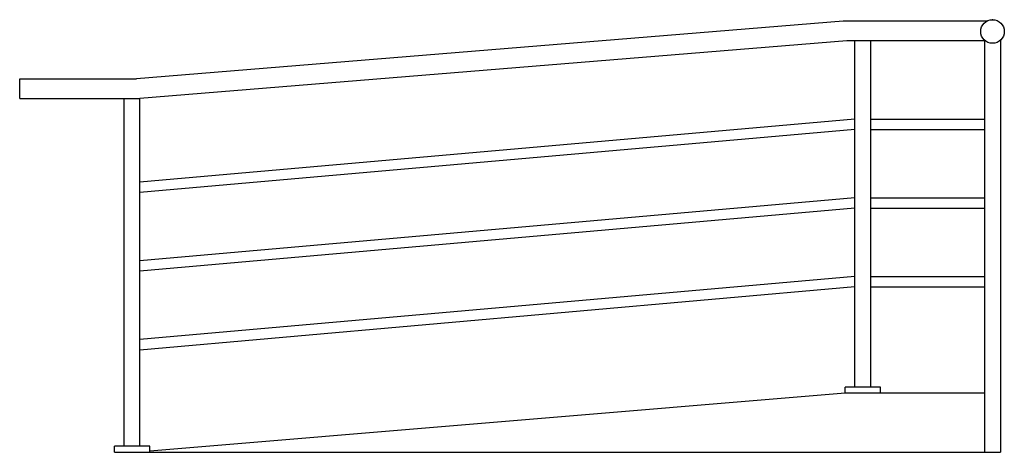
# Model space of a CAD drawing. Units: inches. Extents: x 16523 to 19028, y 6368 to 7468.
import ezdxf

# ---------------------------------------------------------------- set-up
doc = ezdxf.new("R2010")
doc.units = ezdxf.units.IN
doc.header["$MEASUREMENT"] = 0
doc.layers.add('freecads.com', color=7, linetype='Continuous')

msp = doc.modelspace()

# ---------------------------------------------------------------- linework, layer by layer
at = {"layer": 'freecads.com'}
for p, q in [((18618.4, 7464.6), (16820.1, 7317.9)), ((18984.2, 7464.6), (18618.4, 7464.6)), ((18977.9, 7415.5), (18977.9, 6367.9)), ((19018, 7415.5), (19018, 6367.9)), ((18627.3, 7414.6), (16829, 7267.9)), ((18979, 7414.6), (18627.3, 7414.6)), ((18648, 6533.4), (18648, 7414.6)), ((18688, 6533.4), (18688, 7414.6)), ((16523, 7317.9), (16820.1, 7317.9)), ((16523, 7267.9), (16523, 7317.9)), ((16523, 7267.9), (16829, 7267.9)), ((16789, 6383.4), (16789, 7267.9)), ((16829, 6383.4), (16829, 7267.9)), ((18648, 7215.1), (16829, 7054.8)), ((18688, 7215.1), (18977.9, 7215.1)), ((18648, 7188.4), (16829, 7028.2)), ((18688, 7188.4), (18977.9, 7188.4)), ((18648, 7015.1), (16829, 6854.8)), ((18688, 7015.1), (18977.9, 7015.1)), ((18648, 6988.4), (16829, 6828.2)), ((18688, 6988.4), (18977.9, 6988.4)), ((18648, 6815.1), (16829, 6654.8)), ((18688, 6815.1), (18977.9, 6815.1)), ((18648, 6788.4), (16828.6, 6628)), ((18688, 6788.4), (18977.9, 6788.4)), ((18623, 6517.9), (16854, 6370.5)), ((18713, 6533.4), (18623, 6533.4)), ((18623, 6517.9), (18623, 6533.4)), ((18977.9, 6517.9), (18623, 6517.9)), ((18713, 6517.9), (18713, 6533.4)), ((16854, 6383.4), (16764, 6383.4)), ((16764, 6367.9), (16764, 6383.4)), ((16764, 6367.9), (19018, 6367.9)), ((16854, 6367.9), (16854, 6383.4))]:
    msp.add_line(p, q, dxfattribs=at)
msp.add_circle((18998, 7437.9), 30, dxfattribs=at)
msp.add_point((18998, 7467.9), dxfattribs=at)

doc.saveas('drawing.dxf')
